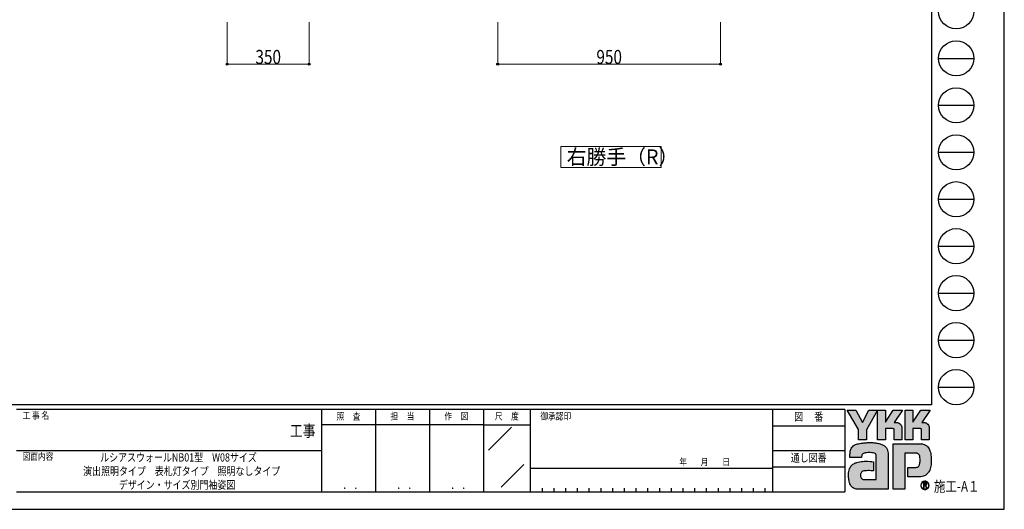
# Model space of a CAD drawing. Units: millimetres. Extents: x 0 to 8410, y 0 to 5940.
# Drawn here: x 4214 to 8410, y 0 to 2084 of the extents above; entities that cross this region are included whole.
import ezdxf
from ezdxf.enums import TextEntityAlignment as Align

# ---------------------------------------------------------------- set-up
doc = ezdxf.new("R2010")
doc.units = ezdxf.units.MM
for name, color, linetype, lineweight in [('USER1', 3, 'Continuous', 13), ('YKK_D', 6, 'Continuous', 13), ('YKK_ZWAK', 7, 'Continuous', 30)]:
    doc.layers.add(name, color=color, linetype=linetype, lineweight=lineweight)
doc.styles.add('text-b', font='extslim2.shx', dxfattribs={"width": 0.8, "bigfont": 'extfont2.shx'})

msp = doc.modelspace()

# ---------------------------------------------------------------- hatches: boundary and pattern name
at = {"layer": 'YKK_ZWAK', "linetype": 'ByBlock', "lineweight": -2}
h = msp.add_hatch(color=256, dxfattribs=at)
edge = h.paths.add_edge_path()
edge.add_arc((8071.699743638502, 101.8440997120164), 17.60746892393451, 44.93442000000285, 90.08535600000255)
edge.add_arc((8071.701705891415, 101.8103019843931), 17.64126964090813, 90.09156552177431, 179.923629932956)
edge.add_arc((8071.59418968362, 101.7911705073003), 17.53378962344496, 179.8606450800951, 225.1439939985764)
edge.add_arc((8071.678286344507, 101.7892219438158), 17.59182972906836, 224.9453553885787, 269.9844512830166)
edge.add_arc((8071.677208071625, 101.8760827517587), 17.67869027553202, 269.9880223087077, 314.9377721061914)
edge.add_arc((8071.796292280636, 101.7619566767586), 17.51378999492805, 314.9257166602815, 360.2350799932708)
edge.add_arc((8071.839445073836, 101.8980011247144), 17.47060770057977, 359.7894949650353, 405.1328750314316)
edge.add_line((8084.164347772398, 114.2802023384955), (8084.164346675578, 114.2802017152738))
edge = h.paths.add_edge_path(flags=16)
edge.add_arc((8071.643626434605, 101.6256216218994), 15.60539496128136, 224.628219000001, 270.1097310000005, ccw=False)
edge.add_arc((8071.527234358711, 101.767044031254), 15.62297575417259, 179.755127369646, 225.2972179378844, ccw=False)
edge.add_arc((8071.591169523911, 101.8671462026368), 15.68680365113114, 134.8007046283088, 180.1217460165476, ccw=False)
edge.add_arc((8071.636904949434, 101.9561537519442), 15.65616367897303, 89.86602478721397, 135.148996271344, ccw=False)
edge.add_arc((8071.705201628127, 101.8371095170442), 15.77519693816796, 45.03107645709707, 90.11509058956278, ccw=False)
edge.add_arc((8071.71573311829, 101.8320443487986), 15.77134150459539, 0.0064280881064178175, 45.071149570043985, ccw=False)
edge.add_arc((8071.648433335253, 101.8588978974238), 15.83866105162768, 270.09072013900766, 359.9092589945101, ccw=False)
edge.add_line((8071.673511708285, 86.02025669991092), (8071.673513357556, 86.02025527985468))
edge = h.paths.add_edge_path(flags=0)
edge.add_arc((8074.008161172626, 107.4972776171567), 3.352834554276566, -1.6106014017748862, 42.86139266983258, ccw=False)
edge.add_line((8077.359671127938, 107.4030408526595), (8077.220407717986, 106.3316013750323))
edge.add_line((8077.220407717986, 106.3316013750323), (8076.836987703456, 105.4869905901551))
edge.add_line((8076.836987703456, 105.4869905901551), (8076.261348266239, 104.8434290954457))
edge.add_line((8076.261348266239, 104.8434290954456), (8075.546129000876, 104.3751065090581))
edge.add_line((8075.546129000876, 104.3751065090581), (8074.743290281359, 104.0558728388593))
edge.add_line((8074.743290281359, 104.0558728388593), (8073.904452871365, 103.8595780927157))
edge.add_line((8073.904452871365, 103.8595780927157), (8073.082256365459, 103.7610911093565))
edge.add_line((8073.082256365459, 103.7610911093565), (8072.328661137619, 103.7339222863609))
edge.add_line((8072.328661137619, 103.7339222863609), (8070.344318228071, 103.7339222863609))
edge.add_line((8070.344318228071, 103.7339222863609), (8071.345828965752, 102.0304370845339))
edge.add_line((8071.345828965752, 102.0304370845339), (8077.893175697413, 90.7845820260606))
edge.add_line((8077.893175697409, 90.7845820260606), (8080.513948285632, 90.7845820260606))
edge.add_line((8080.513948285632, 90.7845820260606), (8074.200593042018, 101.6093203281014))
edge.add_line((8074.200593042018, 101.6093203281014), (8074.791514942173, 101.7268254875575))
edge.add_line((8074.791514942173, 101.7268254875575), (8075.355268019334, 101.8759144037461))
edge.add_line((8075.355268019334, 101.8759144037461), (8075.89015422206, 102.0562474663797))
edge.add_line((8075.89015422206, 102.0562474663797), (8076.39515471949, 102.2678246754583))
edge.add_line((8076.39515471949, 102.2678246754583), (8076.867892239617, 102.5106460309818))
edge.add_line((8076.867892239617, 102.5106460309818), (8077.307687561857, 102.7847115329504))
edge.add_line((8077.307687561857, 102.7847115329504), (8077.712503024493, 103.0893419607893))
edge.add_line((8077.712503024493, 103.0893419607893), (8078.080300965796, 103.4248769247852))
edge.add_arc((8074.074070987469, 107.2430610076502), 5.534293842026559, 316.3767372757107, 361.6565045120804)
edge.add_line((8079.606052008886, 107.4030432209456), (8079.581718046593, 107.9888995777667))
edge.add_line((8079.581718046593, 107.9888995777667), (8079.508362224506, 108.5536714857887))
edge.add_line((8079.508362224506, 108.5536714857887), (8079.387460962175, 109.0956895045518))
edge.add_line((8079.387460962175, 109.0956895045518), (8079.218674649316, 109.6122367517566))
edge.add_line((8079.218674649316, 109.6122367517566), (8079.003361727073, 110.1019547862531))
edge.add_line((8079.003361727073, 110.1019547862531), (8078.741182585165, 110.5621267257419))
edge.add_line((8078.741182585165, 110.5621267257419), (8078.433495664741, 110.9917337393605))
edge.add_line((8078.433495664741, 110.9917337393605), (8078.080300965796, 111.3880589448095))
edge.add_line((8078.080300965796, 111.3880589448095), (8077.617412144007, 111.7972893411815))
edge.add_line((8077.617412144007, 111.7972893411815), (8077.103242168817, 112.1538801429994))
edge.add_line((8077.103242168817, 112.1538801429994), (8076.540507922516, 112.4578313502632))
edge.add_line((8076.540507922516, 112.4578313502632), (8075.931586677127, 112.7077845218231))
edge.add_line((8075.931586677127, 112.7077845218231), (8075.278516094369, 112.9034000473917))
edge.add_line((8075.278516094369, 112.9034000473917), (8074.583673446257, 113.0436590961068))
edge.add_line((8074.583673446257, 113.0436590961068), (8073.849436004799, 113.1285616679682))
edge.add_line((8073.849436004799, 113.1285616679682), (8073.077501821435, 113.1570889321136))
edge.add_line((8073.077501821435, 113.1570889321137), (8065.498419036513, 113.1570889321137))
edge.add_line((8065.498419036513, 113.1570889321137), (8065.498419036513, 90.85929628929871))
edge.add_line((8065.498419036513, 90.85929628929871), (8067.789090425334, 90.85929628929871))
edge.add_line((8067.789090425334, 90.85929628929871), (8067.789090425334, 110.8827188370905))
edge.add_line((8067.789090425334, 110.8827188370905), (8073.077501821435, 110.8827188370905))
edge.add_line((8073.077501821435, 110.8827188370905), (8073.623595163649, 110.864719491856))
edge.add_line((8073.623595163647, 110.864719491856), (8074.137425528553, 110.8114006767269))
edge.add_line((8074.137425528553, 110.8114006767269), (8074.617634475002, 110.7231020019911))
edge.add_line((8074.617634475002, 110.7231020019911), (8075.062863561845, 110.6005026882233))
edge.add_line((8075.062863561845, 110.6005026882233), (8075.471754347928, 110.4442819559983))
edge.add_line((8075.471754347928, 110.4442819559983), (8075.842948392105, 110.2547794156036))
edge.add_line((8075.842948392105, 110.2547794156036), (8076.174747642939, 110.0323346773269))
edge.add_line((8076.174747642937, 110.0323346773269), (8076.465793659279, 109.7779665720306))
edge = h.paths.add_edge_path()
edge.add_arc((7838.368876751822, 45.94053921110367), 238.0028854164259, 87.51793533789117, 91.66438817798303, ccw=False)
edge.add_arc((7841.460670206267, 112.2238646296812), 171.6479889324786, 81.92630775827178, 87.59083149003902, ccw=False)
edge.add_arc((7850.587459734436, 174.7698156796641), 108.4404435454751, 73.67137372319672, 82.0594330221652, ccw=False)
edge.add_arc((7864.126025734535, 220.0822248061167), 61.14992005635714, 60.60528288235503, 73.90849856205972, ccw=False)
edge.add_arc((7869.668690823146, 231.1354965118695), 48.80282772042599, 52.173471518694726, 59.905419987328685, ccw=False)
edge.add_arc((7874.625693885285, 237.5521925872233), 40.6944741192941, 43.55041761169451, 52.145605771503426, ccw=False)
edge.add_arc((7877.356504975942, 240.1913862279744), 36.89689698669204, 34.48659260316282, 43.5018201335609, ccw=False)
edge.add_arc((7877.375560093496, 240.2476320007015), 36.84936070070587, 25.589150532184817, 34.43128324084961, ccw=False)
edge.add_arc((7874.096843978333, 238.7113655055446), 40.47002977378766, 17.430889992148195, 25.545905045019026, ccw=False)
edge.add_line((7912.708448194006, 250.8343737866387), (7914.127321716263, 245.0980628767366))
edge.add_line((7914.127321716263, 245.0980628767366), (7914.931179266651, 238.9572296591455))
edge.add_line((7914.931179266651, 238.9572296591455), (7915.184868151373, 232.4139582509314))
edge.add_line((7915.184868151371, 232.4139582509314), (7915.184868151371, 85))
edge.add_line((7915.184868151371, 84.99999999999999), (7794.552237558145, 85.00000000000014))
edge.add_arc((7794.058422889453, 177.9026929356539), 92.9040053368173, 263.6848746649659, 270.30454692996716, ccw=False)
edge.add_arc((7789.801088644252, 139.9912781939369), 54.75438053932343, 253.691018885623, 263.74909316651605, ccw=False)
edge.add_arc((7784.772394305888, 122.7188653221762), 36.7648515796752, 239.8785013092501, 253.6535482446689, ccw=False)
edge.add_arc((7782.026075571899, 117.7239790843846), 31.06653594424761, 223.6420534782413, 239.6366294170112, ccw=False)
edge.add_arc((7785.335551200498, 120.635134094239), 35.47106877730126, 208.2977657543149, 223.355606159757, ccw=False)
edge.add_arc((7800.00428678726, 128.4420053640282), 52.08776822076726, 196.3102007627962, 208.2099283034402, ccw=False)
edge.add_arc((7833.692694029115, 138.3940807081978), 87.21535973156637, 187.8047148541562, 196.3697110093865, ccw=False)
edge.add_arc((7897.496969579555, 147.3684827548413), 151.6474625896684, 181.9094794174699, 187.8904176513079, ccw=False)
edge.add_arc((7843.132965815566, 146.5129581405301), 97.28984060791895, 174.5558801097798, 182.4727230497099, ccw=False)
edge.add_arc((7813.981852179944, 149.3049198473097), 68.00533601117411, 164.9753667854606, 174.5673877291292, ccw=False)
edge.add_arc((7797.457052887565, 153.7109472093151), 50.90326034781417, 153.891777935297, 164.9434116692619, ccw=False)
edge.add_arc((7789.928072917767, 157.3311678257037), 42.54940654405517, 142.0468818398376, 153.8077060405064, ccw=False)
edge.add_arc((7788.474955217282, 158.3719693887292), 40.76355778361718, 130.6022050713186, 141.944269337734, ccw=False)
edge.add_arc((7790.875174335808, 155.4865749053497), 44.51638816741004, 120.6072426230107, 130.5308147201121, ccw=False)
edge.add_arc((7795.615211250198, 147.426601044808), 53.86682392469975, 112.58837614452091, 120.5816154340441, ccw=False)
edge.add_arc((7801.993383188078, 132.1012129153205), 70.46648038479611, 106.6130308198974, 112.5902350136696, ccw=False)
edge.add_arc((7812.024133998486, 98.38632810638573), 105.6418826424866, 99.87193010640078, 106.59824860692831, ccw=False)
edge.add_arc((7817.643801544192, 66.72750844184088), 137.7954590034383, 94.78469170294778, 99.9171141639502, ccw=False)
edge.add_arc((7820.379478287978, 35.22933319151607), 169.4120848001592, 90.80098592879739, 94.81811646898808, ccw=False)
edge.add_arc((7820.795441206619, 11.7744954196069), 192.8704656492179, 87.57779436069058, 90.82713927416393, ccw=False)
edge.add_line((7828.946701035109, 204.4726362589897), (7838.40747241711, 203.8483181430207))
edge.add_line((7838.40747241711, 203.8483181430207), (7845.844937712167, 203.0145748873418))
edge.add_line((7845.844937712167, 203.0145748873418), (7850.710194690114, 202.2334712262169))
edge.add_line((7850.710194690114, 202.2334712262169), (7852.45375390586, 201.7671863015542))
edge.add_line((7852.45375390586, 201.7671863015542), (7852.45375390586, 163.5274075454684))
edge.add_line((7852.45375390586, 163.5274075454684), (7846.922181543944, 164.1111976295873))
edge.add_line((7846.922181543944, 164.1111976295873), (7840.855722979305, 164.4396007775472))
edge.add_line((7840.855722979305, 164.4396007775472), (7834.646288483651, 164.5666150250518))
edge.add_line((7834.646288483651, 164.5666150250518), (7828.686467549268, 164.5475968489549))
edge.add_line((7828.686467549268, 164.5475968489549), (7823.368170447868, 164.4375631158225))
edge.add_line((7823.368170447868, 164.4375631158225), (7819.083647061455, 164.290851471646))
edge.add_line((7819.083647061455, 164.290851471646), (7816.225147272027, 164.1624787829915))
edge.add_line((7816.225147272027, 164.1624787829915), (7815.185260571867, 164.1078015267128))
edge.add_line((7815.185260571867, 164.1078015267128), (7810.862021612685, 163.3178679981145))
edge.add_line((7810.862021612685, 163.3178679981145), (7807.134119487392, 162.0806677209501))
edge.add_line((7807.134119487392, 162.0806677209501), (7804.002233416571, 160.3877104380339))
edge.add_line((7804.002233416572, 160.3877104380339), (7801.466703010504, 158.2311851127544))
edge.add_line((7801.466703010504, 158.2311851127544), (7799.526849048614, 155.602941098213))
edge.add_line((7799.526849048614, 155.602941098213), (7798.183350751479, 152.4955069680858))
edge.add_line((7798.183350751479, 152.4955069680858), (7797.435868508812, 148.9003924651869))
edge.add_line((7797.435868508812, 148.9003924651869), (7797.285081541187, 144.8097865529048))
edge.add_line((7797.285081541187, 144.8097865529048), (7797.762233995047, 140.3113086854006))
edge.add_line((7797.762233995047, 140.3113086854006), (7798.717897343919, 136.5925760378713))
edge.add_line((7798.717897343919, 136.5925760378713), (7800.092639787497, 133.5826100602411))
edge.add_line((7800.092639787497, 133.5826100602411), (7801.827029525482, 131.2104322024336))
edge.add_line((7801.827029525482, 131.2104322024336), (7803.860615926706, 129.4050639143729))
edge.add_line((7803.860615926706, 129.4050639143729), (7806.133967190866, 128.0948474254077))
edge.add_line((7806.133967190866, 128.0948474254077), (7808.587311907375, 127.2094834060371))
edge.add_line((7808.587311907375, 127.2094834060371), (7811.160539055349, 126.6773140856098))
edge.add_line((7811.160539055349, 126.6773140856098), (7864.26234321063, 126.6773140856098))
edge.add_line((7864.26234321063, 126.6773140856098), (7864.26234321063, 224.9262306333311))
edge.add_line((7864.26234321063, 224.9262306333311), (7864.277625673564, 226.874235242119))
edge.add_line((7864.277625673564, 226.874235242119), (7864.176082197619, 228.7784301238264))
edge.add_line((7864.176082197619, 228.7784301238264), (7863.926808246635, 230.6133445068949))
edge.add_line((7863.926808246635, 230.6133445068949), (7863.499238894738, 232.3538472300534))
edge.add_line((7863.499238894738, 232.3538472300534), (7862.862469605778, 233.9754863526062))
edge.add_line((7862.862469605778, 233.9754863526063), (7861.985595843595, 235.4527911029946))
edge.add_line((7861.985595843595, 235.4527911029945), (7860.837373461741, 236.7613095405225))
edge.add_line((7860.837373461741, 236.7613095405225), (7859.387577144636, 237.8755708936314))
edge.add_line((7859.387577144636, 237.8755708936314), (7856.273350808759, 239.0981679284355))
edge.add_line((7856.273350808759, 239.0981679284355), (7851.293984774234, 240.1339793051446))
edge.add_line((7851.293984774234, 240.1339793051446), (7844.941234737276, 240.8981024518972))
edge.add_line((7844.941234737276, 240.8981024518972), (7837.707196004396, 241.3059744071193))
edge.add_line((7837.707196004396, 241.3059744071193), (7830.083624271818, 241.2733718195245))
edge.add_line((7830.083624271818, 241.2733718195245), (7822.562614846018, 240.7160713378227))
edge.add_arc((7829.565690495147, 178.0063475130001), 63.09954461589193, 96.37207465332192, 102.7534079932569)
edge.add_arc((7822.990235967669, 206.3711453916138), 33.98329973755922, 102.4978957058443, 112.8463169705322)
edge.add_line((7809.795856942372, 237.688441302813), (7807.472710943978, 236.379927187721))
edge.add_line((7807.472710943978, 236.379927187721), (7805.65885239873, 234.7820607852895))
edge.add_line((7805.65885239873, 234.7820607852895), (7804.287845668316, 232.9165814763508))
edge.add_line((7804.287845668316, 232.9165814763509), (7803.292108305524, 230.8048847090142))
edge.add_line((7803.292108305524, 230.8048847090142), (7802.605416304309, 228.4690451519634))
edge.add_line((7802.605416304309, 228.4690451519634), (7802.160866438042, 225.9307978635951))
edge.add_line((7802.160866438042, 225.9307978635951), (7801.890876259522, 223.2111986817309))
edge.add_line((7801.890876259523, 223.2111986817309), (7801.729221762697, 220.3326618853421))
edge.add_line((7801.729221762697, 220.3326618853421), (7751.744360825593, 220.2110814024366))
edge.add_line((7751.744360825593, 220.2110814024366), (7751.890053638907, 227.0474364887161))
edge.add_line((7751.890053638907, 227.0474364887161), (7752.16785485404, 234.7280627495847))
edge.add_arc((7842.80465831312, 229.5415451119436), 90.78507645249684, 171.5562215410652, 176.7249302595971, ccw=False)
edge.add_arc((7812.041073761823, 234.1331907221142), 59.68072909591978, 163.4838524863008, 171.5798233267276, ccw=False)
edge.add_arc((7796.605315999328, 238.7123013346301), 43.58008109155185, 152.2125045740734, 163.4864976584933, ccw=False)
edge.add_arc((7789.936601289025, 242.1607316588866), 36.07279508920198, 138.0385215069419, 152.1201504079557, ccw=False)
edge.add_arc((7789.93141676638, 241.9920314080752), 36.18196773988792, 122.60462867217839, 137.8343845030835, ccw=False)
edge.add_arc((7794.715303347276, 234.2540974358622), 45.27843077987834, 108.37420791968111, 122.4280899168763, ccw=False)
edge.add_arc((7802.292706793274, 207.3077861530989), 73.25111805342314, 100.9315937394664, 107.3549899713762, ccw=False)
edge.add_arc((7827.053177233485, 87.18251487375372), 195.8981124193156, 97.86054447666328, 101.37937906247248, ccw=False)
edge.add_arc((7838.677903115433, 6.418804497566924), 277.493180782217, 94.9020122383061, 97.95760039022957, ccw=False)
edge.add_arc((7839.469601618434, -0.0454555164845516), 284.0015470024212, 91.61689723320723, 94.94970856324022, ccw=False)
edge = h.paths.add_edge_path()
edge.add_arc((8018.405261283088, 194.883069952641), 78.9742424913182, 339.22498221091587, 347.3145741352372, ccw=False)
edge.add_arc((8055.359695399589, 180.5741956625366), 39.34815393326459, 326.2325061058077, 339.6193101912123, ccw=False)
edge.add_arc((8040.413175083051, 191.7134972569405), 57.97251228366087, 318.6736738685102, 325.2911172618525, ccw=False)
edge.add_arc((8046.228464891918, 186.6130329392992), 50.23738334831034, 311.5703269329227, 318.6624294560623, ccw=False)
edge.add_line((8079.562920186843, 149.0283448885021), (8074.949773336124, 145.4428201287032))
edge.add_line((8074.949773336122, 145.4428201287032), (8070.144287768767, 142.6240547429049))
edge.add_line((8070.144287768767, 142.6240547429049), (8065.182921079474, 140.5205086224669))
edge.add_line((8065.182921079474, 140.5205086224669), (8060.10099273814, 139.0812402242726))
edge.add_line((8060.10099273814, 139.0812402242726), (8054.93484104552, 138.2553080052048))
edge.add_line((8054.93484104552, 138.2553080052049), (8049.719785471504, 137.9910912015723))
edge.add_line((8049.719785471504, 137.9910912015723), (7998.359502870242, 137.9910912015723))
edge.add_line((7998.359502870242, 137.9910912015723), (7998.359502870242, 178.3371329603955))
edge.add_line((7998.359502870242, 178.3371329603955), (8027.321468183606, 178.3371329603955))
edge.add_line((8027.321468183606, 178.3371329603955), (8032.661500343399, 178.4115076133461))
edge.add_line((8032.661500343399, 178.4115076133461), (8037.356612567334, 178.8662457882358))
edge.add_line((8037.356612567334, 178.8662457882358), (8041.386088627874, 180.0480895885456))
edge.add_arc((8036.718938899856, 190.5718195454982), 11.51221867367882, 293.9167198020605, 314.0937636770703)
edge.add_arc((8035.14967874538, 191.9571009498386), 13.60005442076926, 314.7809858171797, 333.9292818603019)
edge.add_arc((8025.04920680372, 196.8614928300238), 24.82823217337466, 334.0067642612878, 347.3498910530277)
edge.add_arc((7997.496686258596, 203.2419818709085), 53.10958379585995, 347.1430841970991, 355.4000769567)
edge.add_arc((7937.20279214902, 208.4236389825372), 113.6253047071514, 355.2339044354762, 360.2919344246406)
edge.add_line((8050.826621932722, 209.0025820514527), (8050.764087105397, 215.3682387034624))
edge.add_line((8050.764087105397, 215.3682387034625), (8050.460475508421, 221.1022187966937))
edge.add_line((8050.460475508421, 221.1022187966937), (8049.742199750474, 226.1376205286494))
edge.add_line((8049.742199750474, 226.1376205286495), (8048.436737805534, 230.4072010624174))
edge.add_arc((8035.712261590049, 225.0960617153186), 13.78841891308454, 22.65543833575849, 39.38165319252862)
edge.add_arc((8037.652317905697, 226.5794060510672), 11.34803507427674, 39.80779662169855, 59.7537818176739)
edge.add_arc((8036.270352580341, 223.9835565113691), 14.28708048026977, 60.2099075952312, 77.92418213913811)
edge.add_arc((8034.141625470493, 213.9894069733661), 24.505419612029, 77.94572257653994, 90.63794058773097)
edge.add_line((8033.868783754716, 238.4933076375409), (7986.193983153369, 238.4933220064949))
edge.add_line((7986.193983153369, 238.4933220064949), (7986.193983153369, 85))
edge.add_line((7986.193983153369, 84.99999999999999), (7936.230178054086, 84.99999999999999))
edge.add_line((7936.230178054086, 84.99999999999999), (7936.230178054086, 279.2085201477715))
edge.add_line((7936.230178054086, 279.2085201477715), (8052.352444419783, 279.2085201477714))
edge.add_arc((8050.454723589988, 225.786903213103), 53.45531311537044, 78.73197638228368, 87.96551099663088, ccw=False)
edge.add_arc((8052.022233452078, 233.8022746385592), 45.28816670859781, 69.0303397675134, 78.69541395760581, ccw=False)
edge.add_arc((8053.483492731583, 237.6989413418757), 41.12664093330892, 59.39483710465089, 68.98849810507397, ccw=False)
edge.add_arc((8054.158936947386, 238.8861267011587), 39.76096028450432, 50.30120407773393, 59.36159834971329, ccw=False)
edge.add_arc((8053.912824660228, 238.6068789112341), 40.13302329272998, 42.05209438652213, 50.28551138205171, ccw=False)
edge.add_line((8083.713044558317, 265.4882191427113), (8086.9719775117, 261.3755839540037))
edge.add_line((8086.971977511696, 261.3755839540036), (8089.413096257855, 257.3909364514046))
edge.add_line((8089.413096257855, 257.3909364514046), (8091.116241849396, 253.7849544193049))
edge.add_arc((8034.092212487051, 227.188326936123), 62.92154256053493, 14.762666767432506, 25.004857483356773, ccw=False)
edge.add_arc((7995.501847499451, 216.670452798219), 102.9186976224796, 7.913901303101682, 14.95041339176612, ccw=False)
edge.add_arc((7956.956433847469, 211.0657829903963), 141.8688964173969, 2.5437612488565833, 8.012513468652287, ccw=False)
edge.add_arc((7934.862735084708, 209.9038021642562), 163.9924949756645, -2.235807907604226, 2.606741948428123, ccw=False)
edge.add_arc((7941.169609556879, 209.4982064780563), 157.6746789249186, 352.8936963416039, 357.82205712252266, ccw=False)
edge.add_arc((7974.149699389336, 205.2072843256961), 124.4172256635881, 347.15165836895227, 352.9756549716377, ccw=False)
edge = h.paths.add_edge_path()
edge.add_arc((7949.81593663647, 344.8108816871174), 24.97748057372807, 78.2679820538109, 90.11215451062168, ccw=False)
edge.add_arc((7950.173950484039, 346.6288963641474), 23.12465678617571, 66.19963222081822, 78.22058292401289, ccw=False)
edge.add_line((7959.505932772801, 367.7869647552047), (7963.549108796785, 365.4776410295685))
edge.add_line((7963.549108796785, 365.4776410295685), (7966.972720104523, 362.4663166107885))
edge.add_line((7966.972720104523, 362.4663166107885), (7969.72526148427, 358.8813904165129))
edge.add_line((7969.72526148427, 358.8813904165129), (7971.755451782621, 354.8505559148211))
edge.add_line((7971.755451782621, 354.8505559148211), (7973.010991015306, 350.5025254046553))
edge.add_line((7973.010991015306, 350.5025254046553), (7973.441277249498, 345.9649923540949))
edge.add_line((7973.441277249498, 345.9649923540949), (7973.441277249498, 295.7817990091225))
edge.add_line((7973.441277249498, 295.7817990091225), (7940.410441082256, 295.7817990091225))
edge.add_line((7940.410441082256, 295.7817990091225), (7940.410441082254, 338.5903549622138))
edge.add_arc((7935.724277553678, 338.7066687690901), 4.687606800725922, 358.5781712163345, 452.1682981404213)
edge.add_line((7935.546922375817, 343.390919259734), (7903.769547559464, 343.3910859855446))
edge.add_line((7903.769547559464, 343.3910859855446), (7903.769547559464, 295.9033794920281))
edge.add_line((7903.769547559464, 295.9033794920281), (7869.9141376143, 295.9033794920281))
edge.add_line((7869.914137614298, 295.9033794920281), (7869.914137614298, 422.0000000000001))
edge.add_line((7869.914137614298, 422.0000000000001), (7903.769547559463, 422.0000000000001))
edge.add_line((7903.769547559464, 422.0000000000001), (7903.769547559464, 370.41523499874))
edge.add_line((7903.769547559464, 370.41523499874), (7937.069015464079, 422.0000000000001))
edge.add_line((7937.069015464079, 422.0000000000001), (7976.838738565105, 422.0000000000001))
edge.add_line((7976.838738565105, 422.0000000000001), (7941.159281766072, 369.7883144081154))
edge.add_line((7941.159281766072, 369.7883144081154), (7942.423990476519, 369.7883144081154))
edge.add_line((7942.423990476519, 369.7883144081154), (7943.819449147634, 369.7883144081154))
edge.add_line((7943.819449147634, 369.7883144081154), (7945.252604560653, 369.7883144081154))
edge.add_line((7945.252604560653, 369.7883144081154), (7946.632101548257, 369.7883144081154))
edge.add_line((7946.632101548257, 369.7883144081154), (7947.865226501973, 369.7883144081154))
edge.add_line((7947.865226501973, 369.7883144081154), (7948.860284644188, 369.7883144081154))
edge.add_line((7948.860284644188, 369.7883144081154), (7949.524901976719, 369.7883144081154))
edge.add_line((7949.52490197672, 369.7883144081154), (7949.767044111661, 369.7883144081154))
h.paths.add_polyline_path([(7741.019807558352, 422.0000000000001), (7777.83118544544, 422.0000000000001), (7805.471387520062, 369.9003858029723), (7833.038912993171, 422.0000000000001), (7869.876440872393, 422.0000000000001), (7822.671629748317, 338.0099609809694), (7822.671629748317, 295.866022360409), (7789.097077510874, 295.866022360409), (7789.097077510874, 339.1425612896004)])
edge = h.paths.add_edge_path()
edge.add_arc((8066.77882280524, 344.7662993813761), 25.02205969309315, 78.2785069830033, 90.10825959996419, ccw=False)
edge.add_arc((8067.123752393909, 346.5210653864041), 23.2338199313337, 66.2482987955566, 78.2322632326792, ccw=False)
edge.add_line((8076.481727887275, 367.786969629281), (8080.536702174892, 365.4776410295685))
edge.add_line((8080.536702174892, 365.4776410295685), (8083.974237504412, 362.4663166107885))
edge.add_line((8083.974237504412, 362.4663166107885), (8086.740363295657, 358.8813904165129))
edge.add_line((8086.740363295659, 358.8813904165129), (8088.782439954069, 354.8505559148211))
edge.add_line((8088.782439954069, 354.8505559148211), (8090.046809054227, 350.5025254046553))
edge.add_line((8090.046809054227, 350.5025254046553), (8090.479812170721, 345.9649923540949))
edge.add_line((8090.479812170721, 345.9649923540949), (8090.479812170721, 295.8660223604091))
edge.add_line((8090.479812170721, 295.866022360409), (8057.373922129952, 295.866022360409))
edge.add_line((8057.373922129952, 295.866022360409), (8057.373922129952, 338.5903549622137))
edge.add_arc((8052.709680666508, 338.728834791916), 4.66629672144151, 358.2994062850051, 452.4345457850627)
edge.add_line((8052.511465458222, 343.3909197143235), (8020.769706518207, 343.3910859855447))
edge.add_line((8020.769706518207, 343.3910859855446), (8020.769706518207, 295.866022360409))
edge.add_line((8020.769706518207, 295.866022360409), (7986.895957617521, 295.866022360409))
edge.add_line((7986.89595761752, 295.866022360409), (7986.89595761752, 422))
edge.add_line((7986.89595761752, 422.0000000000001), (8020.769706518203, 422.0000000000001))
edge.add_line((8020.769706518207, 422.0000000000001), (8020.769706518207, 370.41523499874))
edge.add_line((8020.769706518207, 370.41523499874), (8054.032496511776, 422.0000000000001))
edge.add_line((8054.032496511775, 422.0000000000001), (8093.802559223091, 422.0000000000001))
edge.add_line((8093.802559223091, 422.0000000000001), (8058.122762813772, 369.7883144081154))
edge.add_line((8058.122762813772, 369.7883144081154), (8059.401055935714, 369.7883144081154))
edge.add_line((8059.401055935714, 369.7883144081154), (8060.802627592002, 369.7883144081154))
edge.add_line((8060.802627592002, 369.7883144081154), (8062.236801835886, 369.7883144081154))
edge.add_line((8062.236801835886, 369.7883144081154), (8063.613581941188, 369.7883144081154))
edge.add_line((8063.61358194119, 369.7883144081154), (8064.841612740593, 369.7883144081154))
edge.add_line((8064.841612740593, 369.7883144081154), (8065.831237118208, 369.7883144081154))
edge.add_line((8065.831237118208, 369.7883144081154), (8066.491439517005, 369.7883144081154))
edge.add_line((8066.491439517005, 369.7883144081154), (8066.731543990226, 369.7883144081154))

# ---------------------------------------------------------------- linework, layer by layer
at = {"layer": 'USER1', "linetype": 'Continuous'}
msp.add_lwpolyline([(6948.31977556, 1545), (6948.31977556, 1455.75), (6520.71983956, 1455.75), (6520.71983956, 1545), (6948.31977556, 1545)], dxfattribs=at)
at = {"layer": 'YKK_D'}
for p, q in [((5098.01980756, 2074), (5098.01980756, 1894)), ((5448.01980756, 2074), (5448.01980756, 1894)), ((6251.01980756, 2074), (6251.01980756, 1894)), ((7201.01980756, 2074), (7201.01980756, 1894)), ((5448.01980756, 1895), (5098.01980756, 1895)), ((6251.01980756, 1895), (7201.01980756, 1895))]:
    msp.add_line(p, q, dxfattribs=at)
at = {"layer": 'YKK_D', "linetype": 'ByBlock', "lineweight": -2}
for centre in [(5098.01980756, 1895), (5448.01980756, 1895), (6251.01980756, 1895), (7201.01980756, 1895)]:
    msp.add_circle(centre, 4.25, dxfattribs=at)
at = {"layer": 'YKK_ZWAK'}
for p, q in [((8410, 0), (8410, 5940)), ((8100.01980756, 5745), (8100.01980756, 445)), ((8130.01980756, 1920), (8280.01980756, 1920)), ((8130.01980756, 1720), (8280.01980756, 1720)), ((8130.01980756, 1520), (8280.01980756, 1520)), ((8130.01980756, 1320), (8280.01980756, 1320)), ((8130.01980756, 1120), (8280.01980756, 1120)), ((8130.01980756, 920), (8280.01980756, 920)), ((8130.01980756, 720), (8280.01980756, 720)), ((8130.01980756, 520), (8280.01980756, 520)), ((8100.01980756, 445), (300.01980756, 445)), ((5500.01980756, 425), (4200.01980756, 425)), ((6190.01980756, 425), (5500.01980756, 425)), ((5500.01980756, 425), (5500.01980756, 75)), ((5730.01980756, 425), (5730.01980756, 75)), ((5960.01980756, 425), (5960.01980756, 75)), ((6190.01980756, 425), (6190.01980756, 75)), ((6390.01980756, 425), (6190.01980756, 425)), ((7422.51980756, 425), (6390.01980756, 425)), ((6390.01980756, 425), (6390.01980756, 75)), ((7422.51980756, 425), (7422.51980756, 75)), ((7730.01980756, 425), (7422.51980756, 425)), ((7730.01980756, 425), (7730.01980756, 75)), ((6190.01980756, 360), (5500.01980756, 360)), ((6190.01980756, 360), (6390.01980756, 360)), ((6212.10456837, 251.70879605), (6310.03728372, 349.6415114)), ((7422.51980756, 355), (7730.01980756, 355)), ((4200.01980756, 250), (5500.01980756, 250)), ((7422.51980756, 250), (7730.01980756, 250)), ((6265.67175267, 94.01154682), (6361.89194622, 190.23174037)), ((6390.01980756, 175), (7422.51980756, 175)), ((7730.01980756, 180), (7422.51980756, 180)), ((6440.01980756, 90), (6440.01980756, 75)), ((6490.01980756, 90), (6490.01980756, 75)), ((6540.01980756, 90), (6540.01980756, 75)), ((6590.01980756, 90), (6590.01980756, 75)), ((6640.01980756, 90), (6640.01980756, 75)), ((6690.01980756, 90), (6690.01980756, 75)), ((6740.01980756, 90), (6740.01980756, 75)), ((6790.01980756, 90), (6790.01980756, 75)), ((6840.01980756, 90), (6840.01980756, 75)), ((6890.01980756, 90), (6890.01980756, 75)), ((6940.01980756, 90), (6940.01980756, 75)), ((6990.01980756, 90), (6990.01980756, 75)), ((7040.01980756, 90), (7040.01980756, 75)), ((7090.01980756, 90), (7090.01980756, 75)), ((7140.01980756, 90), (7140.01980756, 75)), ((7190.01980756, 90), (7190.01980756, 75)), ((7240.01980756, 90), (7240.01980756, 75)), ((7290.01980756, 90), (7290.01980756, 75)), ((7340.01980756, 90), (7340.01980756, 75)), ((7390.01980756, 90), (7390.01980756, 75)), ((4200.01980756, 75), (5500.01980756, 75)), ((5500.01980756, 75), (6190.01980756, 75)), ((6190.01980756, 75), (6390.01980756, 75)), ((6390.01980756, 75), (7422.51980756, 75)), ((7422.51980756, 75), (7730.01980756, 75)), ((0, 0), (8410, 0))]:
    msp.add_line(p, q, dxfattribs=at)
at = {"layer": 'YKK_ZWAK', "linetype": 'ByBlock', "lineweight": -2}
msp.add_lwpolyline([(7741.01980756, 422), (7777.83118545, 422), (7805.47138752, 369.9003858), (7833.03891299, 422), (7869.87644087, 422), (7822.67162975, 338.00996098), (7822.67162975, 295.86602236), (7789.09707751, 295.86602236), (7789.09707751, 339.14256129)], close=True, dxfattribs=at)
for points in [[(7949.76704411, 369.78831441, -0.05172601), (7954.89471945, 369.26656612, -0.05249945), (7959.50593277, 367.78696476), (7963.5491088, 365.47764103), (7966.9727201, 362.46631661), (7969.72526148, 358.88139042), (7971.75545178, 354.85055591), (7973.01099102, 350.5025254), (7973.44127725, 345.96499235), (7973.44127725, 295.78179901), (7940.41044108, 295.78179901), (7940.41044108, 338.59035496, 0.4326875), (7935.54692238, 343.39091926), (7903.76954756, 343.39108599), (7903.76954756, 295.90337949), (7869.91413761, 295.90337949), (7869.91413761, 422), (7903.76954756, 422), (7903.76954756, 370.415235), (7937.06901546, 422), (7976.83873857, 422), (7941.15928177, 369.78831441), (7942.42399048, 369.78831441), (7943.81944915, 369.78831441), (7945.25260456, 369.78831441), (7946.63210155, 369.78831441), (7947.8652265, 369.78831441), (7948.86028464, 369.78831441), (7949.52490198, 369.78831441)], [(8066.73154399, 369.78831441, -0.05166292), (8071.86216961, 369.26656584, -0.05233762), (8076.48172789, 367.78696963), (8080.53670217, 365.47764103), (8083.9742375, 362.46631661), (8086.7403633, 358.88139042), (8088.78243995, 354.85055591), (8090.04680905, 350.5025254), (8090.47981217, 345.96499235), (8090.47981217, 295.86602236), (8057.37392213, 295.86602236), (8057.37392213, 338.59035496, 0.43551369), (8052.51146546, 343.39091971), (8020.76970652, 343.39108599), (8020.76970652, 295.86602236), (7986.89595762, 295.86602236), (7986.89595762, 422), (8020.76970652, 422), (8020.76970652, 370.415235), (8054.03249651, 422), (8093.80255922, 422), (8058.12276281, 369.78831441), (8059.40105594, 369.78831441), (8060.80262759, 369.78831441), (8062.23680184, 369.78831441), (8063.61358194, 369.78831441), (8064.84161274, 369.78831441), (8065.83123712, 369.78831441), (8066.49143952, 369.78831441)], [(7831.45609046, 283.84301262, -0.01809429), (7848.675985, 283.72013671, -0.02472118), (7865.56805365, 282.17052146, -0.03661616), (7881.07507993, 278.83630794, -0.05811151), (7894.13983878, 273.35964732, -0.0337498), (7899.59813944, 269.68344197, -0.03752118), (7904.11976158, 265.59038431, -0.03935665), (7907.76909358, 261.08290273, -0.03860024), (7910.61052654, 256.16342256, -0.03542324), (7912.70844819, 250.83437379), (7914.12732172, 245.09806288), (7914.93117927, 238.95722966), (7915.18486815, 232.41395825), (7915.18486815, 85), (7794.55223756, 85, -0.0288918), (7783.83928889, 85.56243353, -0.04391483), (7774.42511928, 87.44014353, -0.06017746), (7766.32249301, 90.91862234, -0.06990303), (7759.54429514, 96.28338198, -0.06579693), (7754.10342271, 103.81993651, -0.05196907), (7750.01277477, 113.81380232, -0.03738925), (7747.28523903, 126.55048775, -0.02610269), (7745.93371427, 142.31550832, -0.03455749), (7746.28197997, 155.74332255, -0.04187754), (7748.30131511, 166.93423568, -0.04825926), (7751.7477355, 176.11184492, -0.05136137), (7756.37725952, 183.4997543, -0.04952953), (7761.94589167, 189.32154823, -0.04332683), (7768.20964568, 193.8008363, -0.03489123), (7774.92453223, 197.16120189, -0.02608639), (7781.84657166, 199.62625155, -0.02935753), (7793.9122069, 202.46401767, -0.02239816), (7806.15006222, 204.04277518, -0.01752983), (7818.0112013, 204.62486365, -0.01417889), (7828.94670104, 204.47263626), (7838.40747242, 203.84831814), (7845.84493771, 203.01457489), (7850.71019469, 202.23347123), (7852.45375391, 201.7671863), (7852.45375391, 163.52740755), (7846.92218154, 164.11119763), (7840.85572298, 164.43960078), (7834.64628848, 164.56661503), (7828.68646755, 164.54759685), (7823.36817045, 164.43756312), (7819.08364706, 164.29085147), (7816.22514727, 164.16247878), (7815.18526057, 164.10780153), (7810.86202161, 163.317868), (7807.13411949, 162.08066772), (7804.00223342, 160.38771044), (7801.46670301, 158.23118511), (7799.52684905, 155.6029411), (7798.18335075, 152.49550697), (7797.43586851, 148.90039247), (7797.28508154, 144.80978655), (7797.762234, 140.31130869), (7798.71789734, 136.59257604), (7800.09263979, 133.58261006), (7801.82702953, 131.2104322), (7803.86061593, 129.40506391), (7806.13396719, 128.09484743), (7808.58731191, 127.20948341), (7811.16053906, 126.67731409), (7864.26234321, 126.67731409), (7864.26234321, 224.92623063), (7864.27762567, 226.87423524), (7864.1760822, 228.77843012), (7863.92680825, 230.61334451), (7863.49923889, 232.35384723), (7862.86246961, 233.97548635), (7861.98559584, 235.4527911), (7860.83737346, 236.76130954), (7859.38757714, 237.87557089), (7856.27335081, 239.09816793), (7851.29398477, 240.13397931), (7844.94123474, 240.89810245), (7837.707196, 241.30597441), (7830.08362427, 241.27337182), (7822.56261485, 240.71607134, 0.02785102), (7815.63612221, 239.54917535, 0.04518422), (7809.79585694, 237.6884413), (7807.47271094, 236.37992719), (7805.6588524, 234.78206079), (7804.28784567, 232.91658148), (7803.29210831, 230.80488471), (7802.6054163, 228.46904515), (7802.16086644, 225.93079786), (7801.89087626, 223.21119868), (7801.72922176, 220.33266189), (7751.74436083, 220.2110814), (7751.89005364, 227.04743649), (7752.16785485, 234.72806275, -0.02255657), (7753.00365348, 242.87232291, -0.03534004), (7754.82279223, 251.09955991, -0.04923179), (7758.0507704, 259.02905505, -0.06152013), (7763.1130681, 266.28011417, -0.06655033), (7770.4351672, 272.47204194, -0.06139861), (7780.44255209, 277.22414358, -0.02803469), (7788.40159325, 279.22971091, -0.01535502), (7800.26167727, 281.23994446, -0.01333331), (7814.96557944, 282.89699728, -0.01454316)], [(8095.45177678, 177.54048, -0.03531217), (8092.24463185, 166.87095951, -0.05847747), (8088.06981354, 158.70354434, -0.02888207), (8083.94825918, 153.43153501, -0.03095502), (8079.56292019, 149.02834489), (8074.94977334, 145.44282013), (8070.14428777, 142.62405474), (8065.18292108, 140.52050862), (8060.10099274, 139.08124022), (8054.93484105, 138.25530801), (8049.71978547, 137.9910912), (7998.35950287, 137.9910912), (7998.35950287, 178.33713296), (8027.32146818, 178.33713296), (8032.66150034, 178.41150761), (8037.35661257, 178.86624579), (8041.38608863, 180.04808959, 0.08826713), (8044.7295393, 182.30372061, 0.08374516), (8047.36595885, 185.98014683, 0.05828624), (8049.27474874, 191.42419287, 0.03604352), (8050.43520335, 198.98272148, 0.0220734), (8050.82662193, 209.00258205), (8050.76408711, 215.3682387), (8050.46047551, 221.1022188), (8049.74219975, 226.13762053), (8048.43673781, 230.40720106, 0.07311173), (8046.36983774, 233.84457969, 0.08725118), (8043.36851562, 236.38261898, 0.07744739), (8039.25929358, 237.95448706, 0.05543693), (8033.86878375, 238.49330764), (7986.19398315, 238.49332201), (7986.19398315, 85), (7936.23017805, 85), (7936.23017805, 279.20852015), (8052.35244442, 279.20852015, -0.04031071), (8060.89982973, 278.21180434, -0.04219686), (8068.22967006, 276.09100886, -0.04188471), (8074.421846, 273.09648302, -0.03955404), (8079.55631587, 269.47872559, -0.03594052), (8083.71304456, 265.48821914), (8086.97197751, 261.37558395), (8089.41309626, 257.39093645), (8091.11624185, 253.78495442, -0.04471976), (8094.93669156, 243.22172595, -0.03071223), (8097.44035638, 230.84079957, -0.02386646), (8098.68553473, 217.36226872, -0.02113275), (8098.73038753, 203.50607664, -0.02150735), (8097.63308415, 189.99216915, -0.02541745)], [(8084.16434668, 114.28020172, 0.1995971), (8071.67351304, 119.4515491, 0.41335534), (8054.06045192, 101.83381619, 0.20019794), (8059.22712619, 89.36178922, 0.19908971), (8071.67351234, 84.19739286, 0.19868444), (8084.16434567, 89.36179155, 0.20031601), (8089.30993486, 101.83381415, 0.20047039), (8084.16434777, 114.28020234)], [(8071.67351336, 86.02025528, -0.2010974), (8060.53757678, 90.66277469, -0.20137243), (8055.90440129, 101.83381383, -0.20036901), (8060.53757414, 112.99790709, -0.20019623), (8071.67351386, 117.61227463, -0.19929348), (8082.85389853, 112.99790679, -0.19920596), (8087.48707452, 101.83381376, -0.41328625), (8071.67351171, 86.0202567)], [(8076.46579366, 109.77796657, -0.19651844), (8077.35967113, 107.40304085), (8077.22040772, 106.33160138), (8076.8369877, 105.48699059), (8076.26134827, 104.8434291), (8075.546129, 104.37510651), (8074.74329028, 104.05587284), (8073.90445287, 103.85957809), (8073.08225637, 103.76109111), (8072.32866114, 103.73392229), (8070.34431823, 103.73392229), (8071.34582897, 102.03043708), (8077.8931757, 90.78458203), (8080.51394829, 90.78458203), (8074.20059304, 101.60932033), (8074.79151494, 101.72682549), (8075.35526802, 101.8759144), (8075.89015422, 102.05624747), (8076.39515472, 102.26782468), (8076.86789224, 102.51064603), (8077.30768756, 102.78471153), (8077.71250302, 103.08934196), (8078.08030097, 103.42487692, 0.20018169), (8079.60605201, 107.40304322), (8079.58171805, 107.98889958), (8079.50836222, 108.55367149), (8079.38746096, 109.0956895), (8079.21867465, 109.61223675), (8079.00336173, 110.10195479), (8078.74118259, 110.56212673), (8078.43349566, 110.99173374), (8078.08030097, 111.38805894), (8077.61741214, 111.79728934), (8077.10324217, 112.15388014), (8076.54050792, 112.45783135), (8075.93158668, 112.70778452), (8075.27851609, 112.90340005), (8074.58367345, 113.0436591), (8073.849436, 113.12856167), (8073.07750182, 113.15708893), (8065.49841904, 113.15708893), (8065.49841904, 90.85929629), (8067.78909043, 90.85929629), (8067.78909043, 110.88271884), (8073.07750182, 110.88271884), (8073.62359516, 110.86471949), (8074.13742553, 110.81140068), (8074.61763448, 110.723102), (8075.06286356, 110.60050269), (8075.47175435, 110.44428196), (8075.84294839, 110.25477942), (8076.17474764, 110.03233468)]]:
    msp.add_lwpolyline(points, format="xyb", close=True, dxfattribs=at)
at = {"layer": 'YKK_ZWAK'}
for centre in [(8205.01980756, 2120), (8205.01980756, 1920), (8205.01980756, 1720), (8205.01980756, 1520), (8205.01980756, 1320), (8205.01980756, 1120), (8205.01980756, 920), (8205.01980756, 720), (8205.01980756, 520)]:
    msp.add_circle(centre, 75, dxfattribs=at)

# ---------------------------------------------------------------- texts
at = {"layer": 'USER1', "style": 'text-b'}
for s, height, width, p in [('右勝手（R）', 63.75, 0.970588, (6545.09717449, 1468.5)), ('ルシアスウォールNB01型\u3000W08サイズ', 35, 0.8, (4556.95314089, 203.33333333)), ('演出照明タイプ\u3000表札灯タイプ\u3000照明なしタイプ', 35, 0.8, (4484.15314089, 145)), ('デザイン・サイズ別門袖姿図', 35, 0.8, (4636.28647423, 86.66666667))]:
    msp.add_text(s, height=height, dxfattribs=dict(at, width=width)).set_placement(p)
at = {"layer": 'YKK_D', "style": 'text-b', "width": 0.8}
for s, p in [('350', (5218.61980756, 1895.8)), ('950', (6671.61980756, 1895.8))]:
    msp.add_text(s, height=60, dxfattribs=at).set_placement(p)
at = {"layer": 'YKK_ZWAK', "style": 'text-b', "width": 0.8}
for s, height, p in [('工 事 名', 30, (4226.26980756, 385)), ('図面内容', 30, (4226.26980756, 210)), ('年        月        日', 30, (7024.90689126, 186.78539668)), ('施工-A１', 45, (8110.01980756, 75)), ('． ．', 35.35000086, (5590, 85.64824581)), ('． ．', 35.35000086, (5820, 85.64824581)), ('． ．', 35.35000086, (6050, 85.64824581))]:
    msp.add_text(s, height=height, dxfattribs=at).set_placement(p)
for s, height, p in [('照     査', 30, (5615.01980756, 392.5)), ('担     当', 30, (5845.01980756, 392.5)), ('作     図', 30, (6075.01980756, 392.5)), ('尺     度', 30, (6290.01980756, 392.5)), ('御承認印', 30, (6498.53814666, 392.5)), ('図\u3000 番', 35, (7576.26980756, 390)), ('工事', 50, (5420, 327.535)), ('通し図番', 35, (7576.26980756, 215))]:
    msp.add_text(s, height=height, dxfattribs=at).set_placement(p, align=Align.MIDDLE)

doc.saveas('drawing.dxf')
